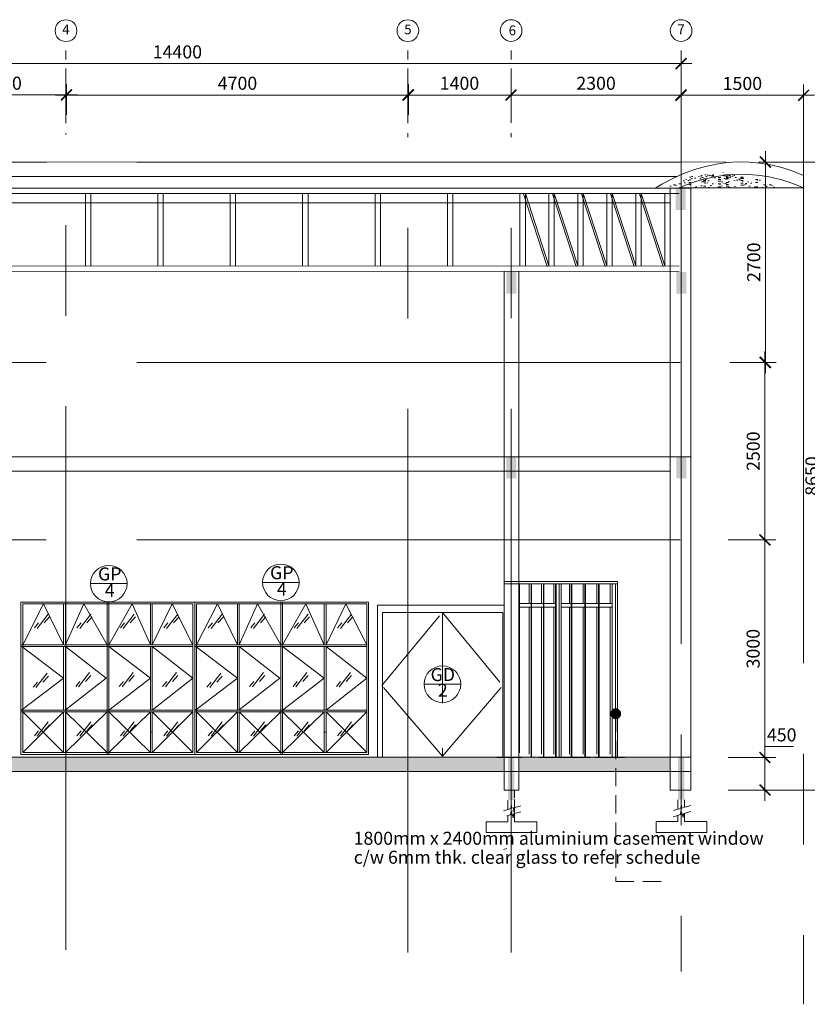
# Model space of a CAD drawing. Units: millimetres. Extents: x 215523 to 806212, y -318655 to -9507.
# Drawn here: x 710035 to 720910, y -133476 to -119891 of the extents above; entities that cross this region are included whole.
import ezdxf
from ezdxf.enums import TextEntityAlignment as Align

# ---------------------------------------------------------------- set-up
doc = ezdxf.new("R2010")
doc.units = ezdxf.units.MM
doc.header["$LTSCALE"] = 1000
doc.header["$MEASUREMENT"] = 0
doc.linetypes.add('CENTER2', pattern=[1.125, 0.75, -0.125, 0.125, -0.125])
doc.linetypes.add('HIDDEN', pattern=[0.375, 0.25, -0.125])
doc.layers.get('0').update_dxf_attribs({"color": 8, "lineweight": 5})
doc.layers.get('DEFPOINTS').update_dxf_attribs({"color": 8, "lineweight": 5})
for name, color, linetype, lineweight in [('A-COLS', 8, 'Continuous', 5), ('A-DOOR-FRAM', 8, 'Continuous', 5), ('A-FLOR-STRS', 8, 'Continuous', 5), ('A-GLAZ-CWMG', 8, 'Continuous', 5), ('A-ROOF', 8, 'Continuous', 5), ('A-ROOF-PATT', 8, 'Continuous', 5), ('A-WALL', 8, 'Continuous', 5), ('BDIM100', 8, 'Continuous', 5), ('BDIM200', 8, 'Continuous', 5), ('BDIM5', 8, 'Continuous', 5), ('BDOOR', 8, 'Continuous', 5), ('BGD8', 8, 'CENTER2', 5), ('BGDTX3', 8, 'Continuous', 5), ('bgp', 8, 'Continuous', 5), ('BHATCH', 8, 'Continuous', 5), ('BSPEC100', 8, 'Continuous', 5), ('BUB', 8, 'Continuous', 5), ('BWIN', 8, 'Continuous', 5), ('DOOR', 8, 'Continuous', 5), ('DORWIN', 8, 'Continuous', 5), ('SECTION DOO', 8, 'Continuous', 5)]:
    doc.layers.add(name, color=color, linetype=linetype, lineweight=lineweight)
doc.styles.add('ARIAL', font='ARIAL.TTF')
doc.dimstyles.new('DIM100', dxfattribs={"dimtxt": 180, "dimasz": 150, "dimexe": 150, "dimexo": 0, "dimgap": 70, "dimtad": 1, "dimtoh": 1, "dimdec": 0, "dimzin": 0, "dimdsep": 46, "dimtxsty": 'ARIAL', "dimblk": 'ARCHTICK', "dimcen": 0, "dimdle": 150, "dimclrd": 256, "dimclre": 256, "dimclrt": 1, "dimadec": 0, "dimazin": 0, "dimtfac": 1, "dimtdec": 0, "dimtmove": 0, "dimatfit": 3, "dimldrblk": 'DOT', "dimfxl": 0, "dimtolj": 1, "dimtzin": 0, "dimlwd": -1, "dimlwe": -1, "dimarcsym": 0})
doc.dimstyles.new('DIM100$7', dxfattribs={"dimtxt": 180, "dimasz": 150, "dimexe": 150, "dimexo": 0, "dimgap": 70, "dimtad": 1, "dimtoh": 1, "dimdec": 0, "dimzin": 0, "dimdsep": 46, "dimtxsty": 'ARIAL', "dimblk": 'ARCHTICK', "dimcen": 0, "dimdle": 150, "dimclrd": 256, "dimclre": 256, "dimclrt": 1, "dimadec": 0, "dimazin": 0, "dimtfac": 1, "dimtdec": 0, "dimtmove": 0, "dimatfit": 3, "dimldrblk": 'DOT', "dimfxl": 0, "dimtolj": 1, "dimtzin": 0, "dimlwd": -1, "dimlwe": -1, "dimarcsym": 0})

# ---------------------------------------------------------------- blocks, each defined once
blk = doc.blocks.new('_ARCHTICK')
at = {"color": 0, "linetype": 'ByBlock', "const_width": 0.15}
blk.add_lwpolyline([(-0.5, -0.5), (0.5, 0.5)], dxfattribs=at)
blk = doc.blocks.new('*D85')
at = {"layer": 'BDIM100'}
for p, q in [((720324, -130219), (720324, -126919)), ((720324, -130219), (720324, -126919)), ((720265, -127069), (720474, -127069)), ((720265, -127069), (720474, -127069)), ((720265, -130069), (720474, -130069)), ((720265, -130069), (720474, -130069))]:
    blk.add_line(p, q, dxfattribs=at)
at = {"layer": 'DEFPOINTS', "color": 0}
for p in [(720265, -127069), (720265, -127069), (720324, -127069), (720324, -127069), (720265, -130069), (720265, -130069)]:
    blk.add_point(p, dxfattribs=at)
at = {"layer": 'BDIM100', "xscale": 150, "yscale": 150, "zscale": 150}
for p, rotation in [((720324, -127069), 90), ((720324, -127069), 90), ((720324, -130069), 270), ((720324, -130069), 270)]:
    blk.add_blockref('_ARCHTICK', p, dxfattribs=dict(at, rotation=rotation))
at = {"layer": 'BDIM100', "color": 1, "insert": (720162, -128569), "char_height": 180, "attachment_point": 5, "rotation": 90, "style": 'ARIAL'}
blk.add_mtext('\\A1;3000', dxfattribs=at)
blk.add_mtext('\\A1;3000', dxfattribs=at)
blk = doc.blocks.new('_DOT')
at = {"color": 0, "linetype": 'ByBlock'}
blk.add_line((-0.5, 0), (-1, 0), dxfattribs=at)
at = {"color": 0, "linetype": 'ByBlock', "const_width": 0.5}
blk.add_lwpolyline([(-0.25, 0, 1), (0.25, 0, 1)], format="xyb", close=True, dxfattribs=at)
blk = doc.blocks.new('*D86')
at = {"layer": 'BDIM100'}
for p, q in [((720324, -130069), (720324, -129919)), ((720324, -129919), (720718, -129919)), ((720324, -130069), (720324, -129919)), ((720324, -129919), (720718, -129919)), ((719816, -130069), (720474, -130069)), ((719816, -130069), (720474, -130069)), ((720324, -130669), (720324, -130069)), ((720324, -130669), (720324, -130069)), ((719816, -130519), (720474, -130519)), ((719816, -130519), (720474, -130519))]:
    blk.add_line(p, q, dxfattribs=at)
at = {"layer": 'DEFPOINTS', "color": 0}
for p in [(719816, -130069), (719816, -130069), (720324, -130069), (720324, -130069), (719816, -130519), (719816, -130519)]:
    blk.add_point(p, dxfattribs=at)
at = {"layer": 'BDIM100', "xscale": 150, "yscale": 150, "zscale": 150}
for p, rotation in [((720324, -130069), 90), ((720324, -130069), 90), ((720324, -130519), 270), ((720324, -130519), 270)]:
    blk.add_blockref('_ARCHTICK', p, dxfattribs=dict(at, rotation=rotation))
at = {"layer": 'BDIM100', "color": 1, "insert": (720556, -129758), "char_height": 180, "attachment_point": 5, "style": 'ARIAL'}
blk.add_mtext('\\A1;450', dxfattribs=at)
blk.add_mtext('\\A1;450', dxfattribs=at)
blk = doc.blocks.new('*D87')
at = {"layer": 'BDIM100'}
for p, q in [((720325, -127219), (720325, -124469)), ((720325, -127219), (720325, -124469)), ((719840, -124619), (720475, -124619)), ((719840, -124619), (720475, -124619)), ((719816, -127069), (720475, -127069)), ((719816, -127069), (720475, -127069))]:
    blk.add_line(p, q, dxfattribs=at)
at = {"layer": 'DEFPOINTS', "color": 0}
for p in [(719840, -124619), (719840, -124619), (720325, -124619), (720325, -124619), (719816, -127069), (719816, -127069)]:
    blk.add_point(p, dxfattribs=at)
at = {"layer": 'BDIM100', "xscale": 150, "yscale": 150, "zscale": 150}
for p, rotation in [((720325, -124619), 90), ((720325, -124619), 90), ((720325, -127069), 270), ((720325, -127069), 270)]:
    blk.add_blockref('_ARCHTICK', p, dxfattribs=dict(at, rotation=rotation))
at = {"layer": 'BDIM100', "color": 1, "insert": (720163, -125844), "char_height": 180, "attachment_point": 5, "rotation": 90, "style": 'ARIAL'}
blk.add_mtext('\\A1;2500', dxfattribs=at)
blk.add_mtext('\\A1;2500', dxfattribs=at)
blk = doc.blocks.new('*D88')
at = {"layer": 'BDIM100'}
for p, q in [((708903, -121202), (708903, -120779)), ((708903, -121202), (708903, -120779)), ((710681, -121202), (710681, -120779)), ((710681, -121202), (710681, -120779)), ((710831, -120929), (708753, -120929)), ((710831, -120929), (708753, -120929))]:
    blk.add_line(p, q, dxfattribs=at)
at = {"layer": 'DEFPOINTS', "color": 0}
for p in [(708903, -120929), (708903, -120929), (708903, -121202), (708903, -121202), (710681, -121202), (710681, -121202)]:
    blk.add_point(p, dxfattribs=at)
at = {"layer": 'BDIM100', "xscale": 150, "yscale": 150, "zscale": 150, "rotation": 180}
blk.add_blockref('_ARCHTICK', (708903, -120929), dxfattribs=at)
blk.add_blockref('_ARCHTICK', (708903, -120929), dxfattribs=at)
at = {"layer": 'BDIM100', "xscale": 150, "yscale": 150, "zscale": 150}
blk.add_blockref('_ARCHTICK', (710681, -120929), dxfattribs=at)
blk.add_blockref('_ARCHTICK', (710681, -120929), dxfattribs=at)
at = {"layer": 'BDIM100', "color": 1, "insert": (709792, -120767), "char_height": 180, "attachment_point": 5, "style": 'ARIAL'}
blk.add_mtext('\\A1;1700', dxfattribs=at)
blk.add_mtext('\\A1;1700', dxfattribs=at)
blk = doc.blocks.new('*D89')
at = {"layer": 'BDIM100'}
for p, q in [((710681, -121137), (710681, -120780)), ((710681, -121137), (710681, -120780)), ((715403, -121202), (715403, -120780)), ((715403, -121202), (715403, -120780)), ((715553, -120930), (710531, -120930)), ((715553, -120930), (710531, -120930))]:
    blk.add_line(p, q, dxfattribs=at)
at = {"layer": 'DEFPOINTS', "color": 0}
for p in [(710681, -120930), (710681, -120930), (710681, -121137), (710681, -121137), (715403, -121202), (715403, -121202)]:
    blk.add_point(p, dxfattribs=at)
at = {"layer": 'BDIM100', "xscale": 150, "yscale": 150, "zscale": 150, "rotation": 180}
blk.add_blockref('_ARCHTICK', (710681, -120930), dxfattribs=at)
blk.add_blockref('_ARCHTICK', (710681, -120930), dxfattribs=at)
at = {"layer": 'BDIM100', "xscale": 150, "yscale": 150, "zscale": 150}
blk.add_blockref('_ARCHTICK', (715403, -120930), dxfattribs=at)
blk.add_blockref('_ARCHTICK', (715403, -120930), dxfattribs=at)
at = {"layer": 'BDIM100', "color": 1, "insert": (713042, -120768), "char_height": 180, "attachment_point": 5, "style": 'ARIAL'}
blk.add_mtext('\\A1;4700', dxfattribs=at)
blk.add_mtext('\\A1;4700', dxfattribs=at)
blk = doc.blocks.new('*D92')
at = {"layer": 'BDIM100'}
for p, q in [((715395, -121137), (715395, -120780)), ((715395, -121137), (715395, -120780)), ((716820, -121137), (716820, -120780)), ((716820, -121137), (716820, -120780)), ((716970, -120930), (715245, -120930)), ((716970, -120930), (715245, -120930))]:
    blk.add_line(p, q, dxfattribs=at)
at = {"layer": 'DEFPOINTS', "color": 0}
for p in [(715395, -120930), (715395, -120930), (715395, -121137), (715395, -121137), (716820, -121137), (716820, -121137)]:
    blk.add_point(p, dxfattribs=at)
at = {"layer": 'BDIM100', "xscale": 150, "yscale": 150, "zscale": 150, "rotation": 180}
blk.add_blockref('_ARCHTICK', (715395, -120930), dxfattribs=at)
blk.add_blockref('_ARCHTICK', (715395, -120930), dxfattribs=at)
at = {"layer": 'BDIM100', "xscale": 150, "yscale": 150, "zscale": 150}
blk.add_blockref('_ARCHTICK', (716820, -120930), dxfattribs=at)
blk.add_blockref('_ARCHTICK', (716820, -120930), dxfattribs=at)
at = {"layer": 'BDIM100', "color": 1, "insert": (716107, -120768), "char_height": 180, "attachment_point": 5, "style": 'ARIAL'}
blk.add_mtext('\\A1;1400', dxfattribs=at)
blk.add_mtext('\\A1;1400', dxfattribs=at)
blk = doc.blocks.new('*D93')
at = {"layer": 'BDIM100'}
for p, q in [((716820, -121137), (716820, -120780)), ((716820, -121137), (716820, -120780)), ((719167, -121137), (719167, -120780)), ((719167, -121137), (719167, -120780)), ((716670, -120930), (719317, -120930)), ((716670, -120930), (719317, -120930))]:
    blk.add_line(p, q, dxfattribs=at)
at = {"layer": 'DEFPOINTS', "color": 0}
for p in [(719167, -120930), (719167, -120930), (716820, -121137), (716820, -121137), (719167, -121137), (719167, -121137)]:
    blk.add_point(p, dxfattribs=at)
at = {"layer": 'BDIM100', "xscale": 150, "yscale": 150, "zscale": 150, "rotation": 180}
blk.add_blockref('_ARCHTICK', (716820, -120930), dxfattribs=at)
blk.add_blockref('_ARCHTICK', (716820, -120930), dxfattribs=at)
at = {"layer": 'BDIM100', "xscale": 150, "yscale": 150, "zscale": 150}
blk.add_blockref('_ARCHTICK', (719167, -120930), dxfattribs=at)
blk.add_blockref('_ARCHTICK', (719167, -120930), dxfattribs=at)
at = {"layer": 'BDIM100', "color": 1, "insert": (717993, -120768), "char_height": 180, "attachment_point": 5, "style": 'ARIAL'}
blk.add_mtext('\\A1;2300', dxfattribs=at)
blk.add_mtext('\\A1;2300', dxfattribs=at)
blk = doc.blocks.new('*D94')
at = {"layer": 'BDIM100'}
for p, q in [((705258, -120933), (705258, -120347)), ((705258, -120933), (705258, -120347)), ((719167, -120930), (719167, -120347)), ((719167, -120930), (719167, -120347)), ((705108, -120497), (719317, -120497)), ((705108, -120497), (719317, -120497))]:
    blk.add_line(p, q, dxfattribs=at)
at = {"layer": 'DEFPOINTS', "color": 0}
for p in [(719167, -120497), (719167, -120497), (705258, -120933), (705258, -120933), (719167, -120930), (719167, -120930)]:
    blk.add_point(p, dxfattribs=at)
at = {"layer": 'BDIM100', "xscale": 150, "yscale": 150, "zscale": 150, "rotation": 180}
blk.add_blockref('_ARCHTICK', (705258, -120497), dxfattribs=at)
blk.add_blockref('_ARCHTICK', (705258, -120497), dxfattribs=at)
at = {"layer": 'BDIM100', "xscale": 150, "yscale": 150, "zscale": 150}
blk.add_blockref('_ARCHTICK', (719167, -120497), dxfattribs=at)
blk.add_blockref('_ARCHTICK', (719167, -120497), dxfattribs=at)
at = {"layer": 'BDIM100', "color": 1, "insert": (712212, -120335), "char_height": 180, "attachment_point": 5, "style": 'ARIAL'}
blk.add_mtext('\\A1;14400', dxfattribs=at)
blk.add_mtext('\\A1;14400', dxfattribs=at)
blk = doc.blocks.new('*D116')
at = {"layer": 'BDIM100'}
for p, q in [((720332, -124769), (720332, -121705)), ((720332, -124769), (720332, -121705)), ((720238, -121855), (720482, -121855)), ((720238, -121855), (720482, -121855)), ((720325, -124619), (720482, -124619)), ((720325, -124619), (720482, -124619))]:
    blk.add_line(p, q, dxfattribs=at)
at = {"layer": 'DEFPOINTS', "color": 0}
for p in [(720238, -121855), (720238, -121855), (720332, -121855), (720332, -121855), (720325, -124619), (720325, -124619)]:
    blk.add_point(p, dxfattribs=at)
at = {"layer": 'BDIM100', "xscale": 150, "yscale": 150, "zscale": 150}
for p, rotation in [((720332, -121855), 90), ((720332, -121855), 90), ((720332, -124619), 270), ((720332, -124619), 270)]:
    blk.add_blockref('_ARCHTICK', p, dxfattribs=dict(at, rotation=rotation))
at = {"layer": 'BDIM100', "color": 1, "insert": (720170, -123237), "char_height": 180, "attachment_point": 5, "rotation": 90, "style": 'ARIAL'}
blk.add_mtext('\\A1;2700', dxfattribs=at)
blk.add_mtext('\\A1;2700', dxfattribs=at)
blk = doc.blocks.new('*D95')
at = {"layer": 'BDIM100'}
for p, q in [((721135, -130669), (721135, -121705)), ((721135, -130669), (721135, -121705)), ((720332, -121855), (721285, -121855)), ((720332, -121855), (721285, -121855)), ((720324, -130519), (721285, -130519)), ((720324, -130519), (721285, -130519))]:
    blk.add_line(p, q, dxfattribs=at)
at = {"layer": 'DEFPOINTS', "color": 0}
for p in [(720332, -121855), (720332, -121855), (721135, -121855), (721135, -121855), (720324, -130519), (720324, -130519)]:
    blk.add_point(p, dxfattribs=at)
at = {"layer": 'BDIM100', "xscale": 150, "yscale": 150, "zscale": 150}
for p, rotation in [((721135, -121855), 90), ((721135, -121855), 90), ((721135, -130519), 270), ((721135, -130519), 270)]:
    blk.add_blockref('_ARCHTICK', p, dxfattribs=dict(at, rotation=rotation))
at = {"layer": 'BDIM100', "color": 1, "insert": (720973, -126187), "char_height": 180, "attachment_point": 5, "rotation": 90, "style": 'ARIAL'}
blk.add_mtext('\\A1;8650', dxfattribs=at)
blk.add_mtext('\\A1;8650', dxfattribs=at)
blk = doc.blocks.new('*D96')
at = {"layer": 'BDIM100'}
for p, q in [((719167, -121253), (719167, -120783)), ((719167, -121253), (719167, -120783)), ((720859, -121271), (720859, -120783)), ((720859, -121271), (720859, -120783)), ((719017, -120933), (721009, -120933)), ((719017, -120933), (721009, -120933))]:
    blk.add_line(p, q, dxfattribs=at)
at = {"layer": 'DEFPOINTS', "color": 0}
for p in [(720859, -120933), (720859, -120933), (719167, -121253), (719167, -121253), (720859, -121271), (720859, -121271)]:
    blk.add_point(p, dxfattribs=at)
at = {"layer": 'BDIM100', "xscale": 150, "yscale": 150, "zscale": 150, "rotation": 180}
blk.add_blockref('_ARCHTICK', (719167, -120933), dxfattribs=at)
blk.add_blockref('_ARCHTICK', (719167, -120933), dxfattribs=at)
at = {"layer": 'BDIM100', "xscale": 150, "yscale": 150, "zscale": 150}
blk.add_blockref('_ARCHTICK', (720859, -120933), dxfattribs=at)
blk.add_blockref('_ARCHTICK', (720859, -120933), dxfattribs=at)
at = {"layer": 'BDIM100', "color": 1, "insert": (720013, -120771), "char_height": 180, "attachment_point": 5, "style": 'ARIAL'}
blk.add_mtext('\\A1;1500', dxfattribs=at)
blk.add_mtext('\\A1;1500', dxfattribs=at)
blk = doc.blocks.new('s')
at = {"layer": 'A-DOOR-FRAM'}
blk.add_line((119442, 191845), (117042, 191845), dxfattribs=at)
at = {"layer": 'bgp'}
for p, q in [((117042, 191845), (117042, 189745, 0)), ((119417, 191820), (117067, 191820)), ((117067, 191820, 0), (117067, 189770, 0)), ((117630, 191257), (117630, 191820)), ((117655, 191257), (117655, 191820)), ((118230, 189745), (118230, 191845)), ((118230, 189745), (118230, 191845)), ((118255, 189745), (118255, 191845)), ((118255, 189745), (118255, 191845)), ((118830, 191257), (118830, 191820)), ((118855, 191257), (118855, 191820)), ((119417, 191820, 0), (119417, 189770, 0)), ((119442, 191845, 0), (119442, 189745, 0)), ((119417, 191257), (117042, 191257)), ((119417, 191232), (117042, 191232)), ((117630, 190357), (117630, 191232)), ((117655, 190357), (117655, 191232)), ((118830, 190357), (118830, 191232)), ((118855, 190357), (118855, 191232)), ((119417, 190357), (117042, 190357)), ((119417, 190332), (117042, 190332)), ((117630, 189770), (117630, 190332)), ((117655, 189770), (117655, 190332)), ((118830, 189770), (118830, 190332)), ((118855, 189770), (118855, 190332)), ((119442, 189745, 0), (117042, 189745)), ((119417, 189770, 0), (117067, 189770, 0))]:
    blk.add_line(p, q, dxfattribs=at)
at = {"layer": 'BHATCH', "linetype": 'HIDDEN', "ltscale": 5}
for p, q in [((117355, 191820), (117067, 191257)), ((117630, 191257), (117355, 191820)), ((117909, 191820), (117655, 191257)), ((118230, 191257), (117909, 191820)), ((118255, 191257), (118575, 191820)), ((118575, 191820), (118830, 191257)), ((118855, 191257), (119129, 191820)), ((119129, 191820), (119417, 191257)), ((117055, 191233), (117630, 190795)), ((117655, 191233), (118217, 190795, 0)), ((118255, 191232), (118830, 190795)), ((118855, 191232), (119417, 190795, 0)), ((117630, 190795), (117055, 190358)), ((118217, 190795, 0), (117655, 190358)), ((118830, 190795), (118255, 190357)), ((119417, 190795, 0), (118855, 190357)), ((117067, 190332), (117630, 189770)), ((117630, 190332), (117067, 189770, 0)), ((117655, 190332), (118230, 189770)), ((118230, 190332), (117655, 189770)), ((118830, 190332), (118255, 189770)), ((118255, 190332), (118830, 189770)), ((119417, 190332), (118855, 189770)), ((118855, 190332), (119417, 189770, 0))]:
    blk.add_line(p, q, dxfattribs=at)
at = {"layer": 'BSPEC100', "color": 15, "linetype": 'HIDDEN'}
for p, q in [((117419, 191681), (117235, 191444)), ((118006, 191681), (117822, 191444)), ((118606, 191681), (118422, 191444)), ((119206, 191681), (119022, 191444)), ((117227, 191489), (117285, 191559)), ((117436, 191641), (117362, 191558)), ((117814, 191489), (117872, 191559)), ((118024, 191641), (117950, 191558)), ((118414, 191489), (118472, 191559)), ((118624, 191641), (118550, 191558)), ((119014, 191489), (119072, 191559)), ((119224, 191641), (119150, 191558)), ((117990, 190873), (117806, 190635)), ((118590, 190873), (118406, 190635)), ((119190, 190873), (119006, 190635)), ((117210, 190672), (117268, 190742)), ((117402, 190864), (117218, 190626)), ((117420, 190823), (117346, 190740)), ((117798, 190681), (117856, 190751)), ((118008, 190832), (117934, 190749)), ((118398, 190681), (118456, 190751)), ((118607, 190832), (118533, 190749)), ((118998, 190681), (119056, 190751)), ((119207, 190832), (119133, 190749)), ((117419, 190194), (117235, 189956)), ((118006, 190194), (117822, 189956)), ((118606, 190194), (118422, 189956)), ((119206, 190194), (119022, 189956)), ((117227, 190002), (117285, 190072)), ((117436, 190153), (117362, 190070)), ((117814, 190002), (117872, 190072)), ((118024, 190153), (117950, 190070)), ((118414, 190002), (118472, 190072)), ((118624, 190153), (118550, 190070)), ((119014, 190002), (119072, 190072)), ((119224, 190153), (119150, 190070))]:
    blk.add_line(p, q, dxfattribs=at)
at = {"layer": 'BWIN', "ltscale": 30}
blk.add_line((119442, 191845), (117042, 191845), dxfattribs=at)
blk.add_line((119442, 191845), (117042, 191845), dxfattribs=at)
at = {"layer": 'SECTION DOO'}
blk.add_line((118855, 190051), (118830, 190051), dxfattribs=at)
blk = doc.blocks.new('DOT')
at = {"layer": 'BDIM5', "color": 0, "linetype": 'ByBlock'}
blk.add_line((-0.5, 0), (-1, 0), dxfattribs=at)
blk.add_lwpolyline([(-0.25, 0, 0.5, 0.5, 1), (0.25, 0, 0.5, 0.5, 1)], format="xyseb", close=True, dxfattribs=at)

msp = doc.modelspace()

# ---------------------------------------------------------------- hatches: boundary and pattern name
at = {"layer": 'BHATCH', "linetype": 'HIDDEN'}
h = msp.add_hatch(color=3, dxfattribs=at)
h.paths.add_polyline_path([(719232.3, -122215.7), (719161.7, -122215.7), (719161.7, -122515.7), (719232.3, -122515.7)])
h.paths.add_polyline_path([(719161.7, -122215.7), (719093, -122215.7), (719093, -122515.7), (719161.7, -122515.7)])
h = msp.add_hatch(color=3, dxfattribs=at)
h.paths.add_polyline_path([(716893.7, -123369.4), (716823.1, -123369.4), (716823.1, -123669.4), (716893.7, -123669.4)])
h.paths.add_polyline_path([(716823.1, -123369.4), (716754.3, -123369.4), (716754.3, -123669.4), (716823.1, -123669.4)])
h = msp.add_hatch(color=3, dxfattribs=at)
h.paths.add_polyline_path([(719240.6, -123372.7), (719170, -123372.7), (719170, -123672.7), (719240.6, -123672.7)])
h.paths.add_polyline_path([(719170, -123372.7), (719101.2, -123372.7), (719101.2, -123672.7), (719170, -123672.7)])
h = msp.add_hatch(color=3, dxfattribs=at)
h.paths.add_polyline_path([(716891.9, -125919.6), (716821.3, -125919.6), (716821.3, -126219.6), (716891.9, -126219.6)])
h.paths.add_polyline_path([(716821.3, -125919.6), (716752.6, -125919.6), (716752.6, -126219.6), (716821.3, -126219.6)])
h = msp.add_hatch(color=3, dxfattribs=at)
h.paths.add_polyline_path([(719238.8, -125919.6), (719168.2, -125919.6), (719168.2, -126219.6), (719238.8, -126219.6)])
h.paths.add_polyline_path([(719168.2, -125919.6), (719099.5, -125919.6), (719099.5, -126219.6), (719168.2, -126219.6)])
h = msp.add_hatch(color=3, dxfattribs=at)
h.paths.add_polyline_path([(716865.3, -130067), (716793.6, -130067), (716793.6, -130417), (716865.3, -130417)])
h.paths.add_polyline_path([(716793.6, -130067), (716775.3, -130067), (716775.3, -130417), (716793.6, -130417)])
h.paths.add_polyline_path([(716865.3, -130417), (716793.6, -130417), (716793.6, -130567), (716865.3, -130567)])
h.paths.add_polyline_path([(716793.6, -130417), (716775.3, -130417), (716775.3, -130567), (716793.6, -130567)])
h.paths.add_polyline_path([(716865.3, -130567), (716793.6, -130567), (716793.6, -130579.8), (716865.3, -130579.9)])
h.paths.add_polyline_path([(716793.6, -130567), (716775.3, -130567), (716775.3, -130579.8), (716793.6, -130579.8)])
h.paths.add_polyline_path([(716793.6, -130579.8), (716775.3, -130579.8), (716775.3, -130656.8), (716793.6, -130656.8)])
h.paths.add_polyline_path([(716865.3, -130579.9), (716793.6, -130579.8), (716793.6, -130656.8), (716865.3, -130656.8)])
h = msp.add_hatch(color=3, dxfattribs=at)
h.paths.add_polyline_path([(719212.2, -130064.4), (719140.4, -130064.4), (719140.4, -130414.4), (719212.2, -130414.4)])
h.paths.add_polyline_path([(719140.4, -130064.4), (719122.2, -130064.4), (719122.2, -130414.4), (719140.4, -130414.4)])
h.paths.add_polyline_path([(719212.2, -130414.4), (719140.4, -130414.4), (719140.4, -130564.4), (719212.2, -130564.4)])
h.paths.add_polyline_path([(719140.4, -130414.4), (719122.2, -130414.4), (719122.2, -130564.4), (719140.4, -130564.4)])
h.paths.add_polyline_path([(719212.2, -130564.4), (719140.4, -130564.4), (719140.4, -130577.3), (719212.2, -130577.3)])
h.paths.add_polyline_path([(719140.4, -130564.4), (719122.2, -130564.4), (719122.2, -130577.2), (719140.4, -130577.3)])
h.paths.add_polyline_path([(719140.4, -130577.3), (719122.2, -130577.2), (719122.2, -130654.3), (719140.4, -130654.3)])
h.paths.add_polyline_path([(719212.2, -130577.3), (719140.4, -130577.3), (719140.4, -130654.3), (719212.2, -130654.3)])
at = {"layer": 'BSPEC100', "linetype": 'HIDDEN'}
h = msp.add_hatch(dxfattribs=at)
h.set_pattern_fill('EARTH', color=0, scale=500, angle=45, style=0)
h.paths.add_polyline_path([(719016.6, -130065.1), (718288.5, -130065.2), (718288.5, -130069.5), (718028, -130069.5), (718028, -130065.2), (717846.1, -130065.2), (717846.1, -130069.5), (717730.1, -130069.5), (717723.4, -130069.5), (717541.5, -130069.5), (717534.8, -130069.5), (717266, -130069.5), (717266, -130065.3), (716926.1, -130065.3), (716926.1, -130265.3), (719016.6, -130265.1)])
h.paths.add_polyline_path([(716726.1, -130069.5), (716705.1, -130069.5), (716705.1, -130065.3), (715395.5, -130065.4), (715395.5, -130265.4), (716726.1, -130265.3)])
h.paths.add_polyline_path([(715395.5, -130065.4), (710673.7, -130065.8), (710673.7, -130265.8), (715395.5, -130265.4)])
h.paths.add_polyline_path([(710673.7, -130065.8), (708903.1, -130065.9), (708903.1, -130265.9), (710673.7, -130265.8)])
h.paths.add_polyline_path([(708903.1, -130065.9), (707692.1, -130066), (707692.1, -130266), (708903.1, -130265.9)])
h.paths.add_polyline_path([(707492.1, -130069.5), (707448.8, -130069.5), (707442.1, -130069.5), (707281.4, -130069.5), (707274.7, -130069.5), (707110.6, -130069.5), (707103.9, -130069.5), (706943.2, -130069.5), (706936.5, -130069.5), (706936.5, -130066.1), (706889.2, -130066.1), (706889.2, -130069.5), (706725.5, -130069.5), (706718.8, -130069.5), (706536.9, -130069.5), (706530.2, -130069.5), (706348.4, -130069.5), (706341.7, -130069.5), (706163.1, -130069.5), (706163.1, -130066.1), (706111.9, -130066.1), (706111.9, -130069.5), (705389.8, -130069.5), (705389.8, -130266.2), (707492.1, -130266)])

# ---------------------------------------------------------------- linework, layer by layer
msp.add_line((715998.4, -128223.3, 0), (715870.6, -128068.5, 0))
at = {"layer": 'A-COLS'}
for p, q in [((716726.1, -127643.8), (718288.5, -127643.8)), ((716726.1, -127673.8), (718288.5, -127673.8)), ((717485.5, -127673.8), (717485.5, -130071.9)), ((717511.2, -127673.8), (717511.2, -130071.9)), ((718262.9, -127673.8), (718262.9, -130072)), ((718288.5, -127643.8), (718288.5, -130072))]:
    msp.add_line(p, q, dxfattribs=at)
at = {"layer": 'A-FLOR-STRS'}
for p, q in [((717983.9, -130069.5), (718013.3, -130069.5)), ((718013.3, -130069.5), (718387.4, -130069.5))]:
    msp.add_line(p, q, dxfattribs=at)
at = {"layer": 'A-GLAZ-CWMG'}
for p, q in [((717266, -127947.2), (717266, -127997.2)), ((717272.7, -127997.2), (717272.7, -127947.2)), ((716630.3, -130069.5), (716623.6, -130069.5)), ((717541.5, -130069.5), (717534.8, -130069.5)), ((717730.1, -130069.5), (717723.4, -130069.5)), ((717914, -130069.5), (717908.6, -130069.5))]:
    msp.add_line(p, q, dxfattribs=at)
at = {"layer": 'A-ROOF'}
for p, q in [((704381.5, -121852.9), (719786, -121855.4)), ((705219.9, -122053.1), (719111.8, -122055.3)), ((720859, -122041.7), (720859, -122212)), ((705203.4, -122216), (719142.3, -122212)), ((720859, -122212), (719142.3, -122212)), ((705203.4, -122291), (719142.3, -122287)), ((710941.6, -122287.6), (710941.6, -123287.6)), ((711016.6, -122287.6), (711016.6, -123287.6)), ((711941.6, -122287.6), (711941.6, -123287.6)), ((712016.6, -122287.6), (712016.6, -123287.6)), ((712941.6, -122287.6), (712941.6, -123287.6)), ((713016.6, -122287.6), (713016.6, -123287.6)), ((713941.6, -122287.6), (713941.6, -123287.6)), ((714016.6, -122287.6), (714016.6, -123287.6)), ((714941.6, -122287.6), (714941.6, -123287.6)), ((715016.6, -122287.6), (715016.6, -123287.6)), ((715941.6, -122287.6), (715941.6, -123287.6)), ((716016.6, -122287.6), (716016.6, -123287.6)), ((716941.6, -122287.6), (716941.6, -123287.6)), ((716992.8, -122295.3), (717317.8, -123295.2)), ((717016.6, -122287), (717016.6, -123287)), ((717016.6, -122287.6), (717341.6, -123287.5)), ((717341.6, -122287.5), (717341.6, -123287.5)), ((717392.8, -122295.2), (717717.8, -123295.1)), ((717416.6, -122287), (717416.6, -123287)), ((717416.6, -122287.5), (717741.6, -123287.4)), ((717741.6, -122287.4), (717741.6, -123287.4)), ((717792.8, -122295.1), (718117.8, -123295)), ((717816.6, -122287), (717816.6, -123287)), ((717816.6, -122287.4), (718141.6, -123287.2)), ((718141.6, -122287.2), (718141.6, -123287.2)), ((718192.8, -122295), (718517.8, -123294.9)), ((718216.6, -122287), (718216.6, -123287)), ((718216.6, -122287.2), (718541.6, -123287.1)), ((718541.6, -122287.1), (718541.6, -123287.1)), ((718592.8, -122294.9), (718917.8, -123294.7)), ((718616.6, -122287), (718616.6, -123287)), ((718616.6, -122287.1), (718941.6, -123287)), ((718941.6, -122287), (718941.6, -123287)), ((719016.6, -122287), (719016.6, -123287)), ((705203.7, -123291), (719142.6, -123287)), ((705203.8, -123366), (719142.6, -123362))]:
    msp.add_line(p, q, dxfattribs=at)
for points in [[(718816.4, -122212.1), (718901.3, -122161), (719051.6, -122082.2), (719202.1, -122014.9), (719352.6, -121959.3), (719503.2, -121915.3), (719653.8, -121882.9), (719804.5, -121862.1), (719955.2, -121852.9), (720105.9, -121855.4), (720256.6, -121869.4), (720407.3, -121895.1), (720557.9, -121932.3), (720708.5, -121981.2), (720859, -122041.7)], [(720859, -122212), (720708.6, -122151.5), (720558.2, -122102.6), (720407.8, -122065.2), (720257.3, -122039.5), (720106.8, -122025.4), (719956.2, -122022.9), (719805.7, -122032), (719655.2, -122052.7), (719504.7, -122085), (719354.3, -122128.9), (719203.9, -122184.4), (719142.3, -122212)]]:
    msp.add_lwpolyline(points, dxfattribs=at)
at = {"layer": 'A-ROOF-PATT'}
for p, q in [((719213.4, -122114.4), (719196.6, -122115.5)), ((719248.2, -122093.9), (719231.4, -122092.9)), ((719275.4, -122110.9), (719258.6, -122109.7)), ((719282.2, -122102.2), (719307.4, -122102.2)), ((719301.6, -122063.5), (719284.9, -122064.2)), ((719322.6, -122084.5), (719305.8, -122083.6)), ((719328.9, -122052.7), (719312.1, -122053.3)), ((719369.4, -122076.2), (719352.7, -122077.1)), ((719408.2, -122053.8), (719415.6, -122053.8)), ((719443.8, -122084.9), (719427, -122085.9)), ((719450.7, -122060.6), (719433.9, -122059.9)), ((719457.7, -122040.9), (719440.9, -122041.4)), ((719471.3, -122067.8), (719454.5, -122067)), ((719478.6, -122125.4), (719461.8, -122124.1)), ((719491, -122111.4), (719474.2, -122112.6)), ((719477, -122087.8), (719510.6, -122087.8)), ((719477, -122109.9), (719510.6, -122109.9)), ((719512.1, -122030.4), (719495.4, -122030.6)), ((719518.2, -122094.4), (719501.4, -122095.4)), ((719525.1, -122054), (719508.3, -122053.4)), ((719545, -122034.2), (719528.2, -122033.9)), ((719553, -122113.8), (719536.2, -122112.7)), ((719572.2, -122040.3), (719555.4, -122039.8)), ((719585.2, -122038.9), (719618.8, -122038.9)), ((719585.2, -122049.5), (719618.8, -122049.5)), ((719606.4, -122051.1), (719589.7, -122051.7)), ((719619.4, -122031.5), (719602.6, -122031.3)), ((719647, -122074), (719630.2, -122074.9)), ((719680.2, -122069), (719713.8, -122069)), ((719680.2, -122094.8), (719713.8, -122094.8)), ((719680.2, -122118.1), (719713.8, -122118.1)), ((719701.7, -122093), (719685, -122092)), ((719762.5, -122033.9), (719745.7, -122034.2)), ((719775.4, -122046.3), (719758.6, -122045.7)), ((719776.1, -122083.6), (719759.3, -122082.7)), ((719789.7, -122029.9), (719773, -122030.1)), ((719795.8, -122091.8), (719779, -122092.8)), ((719802.6, -122055.7), (719785.9, -122055.1)), ((719788.4, -122031.8), (719822, -122031.8)), ((719788.4, -122036.1), (719822, -122036.1)), ((719788.4, -122058.5), (719822, -122058.5)), ((719788.4, -122074.9), (719822, -122074.9)), ((719788.4, -122087.8), (719822, -122087.8)), ((719836.9, -122037.2), (719820.1, -122037.6)), ((719837.2, -122124.2), (719820.4, -122123)), ((719849.8, -122041.4), (719833, -122041)), ((719850.5, -122075), (719833.7, -122074.1)), ((719856.8, -122059.7), (719840, -122060.5)), ((719884, -122049.6), (719867.3, -122050.2)), ((719911.2, -122041.3), (719894.5, -122041.8)), ((719911.5, -122112.7), (719894.8, -122111.6)), ((719931.2, -122066.9), (719914.4, -122067.7)), ((719951.1, -122105.6), (719934.3, -122106.7)), ((719978.3, -122089.2), (719961.6, -122090.2)), ((719985.9, -122102), (719969.1, -122100.9)), ((720005.6, -122074.8), (719988.8, -122075.7)), ((720005.8, -122064.4), (719989.1, -122063.6)), ((719991.6, -122063.6), (720025.2, -122063.6)), ((719991.6, -122081.1), (720025.2, -122081.1)), ((719991.6, -122109.9), (720025.2, -122109.9)), ((720025.5, -122116.6), (720008.7, -122117.8)), ((720033.1, -122077.2), (720016.3, -122076.4)), ((720194.8, -122094.8), (720228.4, -122094.8)), ((720228.7, -122102.8), (720211.9, -122103.9)), ((720263.5, -122104.8), (720246.7, -122103.7)), ((719002.9, -122213.1), (718986.1, -122214.8)), ((719030.1, -122187.3), (719013.3, -122188.9)), ((719079.5, -122169.4), (719062.7, -122167.9)), ((719070.6, -122175.2), (719104.2, -122175.2)), ((719153.9, -122155.5), (719137.1, -122154.1)), ((719158.9, -122154.8), (719142.2, -122156.2)), ((719228.2, -122142.2), (719211.5, -122140.9)), ((719273.8, -122135.6), (719307.4, -122135.6)), ((719273.8, -122164.8), (719307.4, -122164.8)), ((719273.8, -122209), (719307.4, -122209)), ((719307.7, -122183.3), (719290.9, -122184.9)), ((719309.9, -122213.9), (719293.2, -122212.2)), ((719384.3, -122197.9), (719367.5, -122196.2)), ((719458.7, -122182.6), (719441.9, -122181)), ((719463.7, -122130.3), (719447, -122131.6)), ((719477, -122126.7), (719510.6, -122126.7)), ((719477, -122186.1), (719510.6, -122186.1)), ((719505.8, -122145.7), (719489.1, -122144.4)), ((719538.1, -122142.8), (719521.3, -122144.2)), ((719558, -122204.4), (719541.3, -122206.1)), ((719585.3, -122179.3), (719568.5, -122180.8)), ((719612.5, -122156.1), (719595.7, -122157.5)), ((719680.2, -122154.7), (719713.8, -122154.7)), ((719680.2, -122197.4), (719713.8, -122197.4)), ((719709, -122162.8), (719692.3, -122161.4)), ((719736.2, -122186.6), (719719.5, -122185)), ((719741.3, -122127.1), (719724.5, -122128.3)), ((719783.4, -122149.2), (719766.6, -122147.9)), ((719795.1, -122152.5), (719778.3, -122153.9)), ((719788.4, -122135.6), (719822, -122135.6)), ((719788.4, -122164.8), (719822, -122164.8)), ((719788.4, -122186.1), (719822, -122186.1)), ((719835.6, -122200.2), (719818.8, -122201.8)), ((719844.4, -122206.4), (719827.7, -122204.7)), ((719918.8, -122190.7), (719902.1, -122189.1)), ((719991.6, -122144.9), (720025.2, -122144.9)), ((719991.6, -122175.2), (720025.2, -122175.2)), ((720045.4, -122171.5), (720028.6, -122173)), ((720067.6, -122161.5), (720050.8, -122160)), ((720072.6, -122148.9), (720055.9, -122150.3)), ((720099.9, -122128.3), (720083.1, -122129.5)), ((720119.8, -122186.2), (720103, -122187.8)), ((720142, -122147.9), (720125.2, -122146.6)), ((720194.2, -122201.7), (720177.4, -122203.4)), ((720194.8, -122135.6), (720228.4, -122135.6)), ((720194.8, -122197.4), (720228.4, -122197.4)), ((720216.3, -122135.1), (720199.6, -122133.8)), ((720298, -122204.8), (720281.2, -122203.1)), ((720323, -122167.6), (720306.2, -122169.1)), ((720356.9, -122192.1), (720340.2, -122190.6)), ((720382.6, -122167.7), (720416.1, -122167.7)), ((720382.6, -122212), (720416.1, -122212)), ((720431.3, -122177.2), (720414.5, -122175.7)), ((720456.3, -122200.5), (720439.5, -122202.1))]:
    msp.add_line(p, q, dxfattribs=at)
at = {"layer": 'A-WALL', "color": 3, "ltscale": 25}
for p, q in [((705388.8, -122215.9), (719302.3, -122215.9)), ((719303.3, -122212), (719303.3, -130519.5)), ((705388.8, -122415.9), (719015.5, -122415.9)), ((716726.1, -123362.7), (716726.1, -130519.5)), ((716926.1, -123362.6), (716926.1, -130519.1)), ((705389.8, -125920.1), (719303.3, -125920.1)), ((705389.8, -126120.1), (719016.6, -126120.1)), ((716762.4, -130791.1), (716714.4, -130805)), ((716762.4, -130791.1), (716815.3, -130775.7)), ((716813.7, -130860.6), (716819, -130807)), ((716815.3, -130775.7), (716820.5, -130722.1)), ((716832.9, -130855.1), (716819, -130807)), ((716834.5, -130770.1), (716820.5, -130722.1)), ((716848.4, -130818.1), (716853.7, -130764.5)), ((716853.7, -130764.5), (716906.5, -130749.2)), ((716906.5, -130749.2), (716954.5, -130735.2)), ((719109.3, -130788.5), (719061.3, -130802.5)), ((719109.3, -130788.5), (719162.1, -130773.1)), ((719160.6, -130858.1), (719165.8, -130804.5)), ((719162.1, -130773.1), (719167.4, -130719.5)), ((719179.8, -130852.5), (719165.8, -130804.5)), ((719181.3, -130767.5), (719167.4, -130719.5)), ((719200.5, -130762), (719253.3, -130746.6)), ((719251.8, -130831.5), (719299.8, -130817.6)), ((719253.3, -130746.6), (719301.3, -130732.6)), ((716760.9, -130876), (716813.7, -130860.6)), ((716832.9, -130855.1), (716846.9, -130903.1)), ((716846.9, -130903.1), (716852.1, -130849.5)), ((716852.1, -130849.5), (716904.9, -130834.1)), ((716904.9, -130834.1), (716952.9, -130820.1)), ((719107.8, -130873.4), (719059.8, -130887.4)), ((719107.8, -130873.4), (719160.6, -130858.1)), ((719179.8, -130852.5), (719193.8, -130900.5)), ((719193.8, -130900.5), (719199, -130846.9)), ((719199, -130846.9), (719251.8, -130831.5)), ((719195.3, -131269.9), (719200.6, -131216.3)), ((716760.9, -131327.8), (716712.9, -131341.7))]:
    msp.add_line(p, q, dxfattribs=at)
at = {"layer": 'A-WALL'}
msp.add_line((717135.3, -130069.5), (717136.7, -130069.5), dxfattribs=at)
at = {"layer": 'A-WALL', "color": 3, "linetype": 'HIDDEN', "ltscale": 5}
for p, q in [((716865.3, -130519.2), (716865.3, -130626.4)), ((716775.3, -130656.8), (716775.3, -130787.3)), ((716865.3, -130650), (716865.3, -130764.1)), ((719122.2, -130654.3), (719122.2, -130784.7)), ((719212.2, -130654.3), (719212.2, -130761.5)), ((716865.3, -130764.1), (716865.3, -130956.8)), ((716775.3, -130869.9), (716775.3, -130956.8)), ((719122.2, -130954.3), (718822.2, -130954.3)), ((718822.2, -130954.3), (718822.2, -131104.3)), ((719122.2, -130867.3), (719122.2, -130954.3)), ((719212.2, -130840.1), (719212.2, -130954.3)), ((719212.2, -130954.3), (719522.2, -130954.3)), ((719522.2, -130954.3), (719522.2, -131104.3)), ((716775.3, -130956.8), (716475.3, -130956.8)), ((716475.3, -130956.8), (716475.3, -131106.8)), ((716865.3, -130956.8), (717175.3, -130956.8)), ((717175.3, -130956.8), (717175.3, -131106.8)), ((716475.3, -131106.8), (716875.3, -131106.8)), ((717175.3, -131106.8), (716875.3, -131106.8)), ((718822.2, -131104.3), (719222.2, -131104.3)), ((719522.2, -131104.3), (719222.2, -131104.3))]:
    msp.add_line(p, q, dxfattribs=at)
at = {"layer": 'BDIM200', "color": 15, "linetype": 'Continuous'}
for p, q in [((719747.2, -121993.9), (719747.2, -121998.1)), ((719747.2, -122152), (719747.2, -122156.2)), ((716928.2, -127972.2), (716928.2, -127673.8)), ((716934.9, -127972.2), (716934.9, -127673.8)), ((717070.2, -127947.2), (717070.2, -127673.8)), ((717095.4, -127972.2), (717095.4, -127673.8)), ((717102.1, -127972.2), (717102.1, -127673.8)), ((717240.7, -127947.2), (717240.7, -127673.8)), ((717266, -127972.2), (717266, -127673.8)), ((717272.7, -127972.2), (717272.7, -127673.8)), ((717408, -127947.2), (717408, -127673.8)), ((717433.2, -127673.8), (717433.2, -127972.2)), ((717439.9, -127673.8), (717439.9, -130072.2)), ((717439.9, -127673.8), (717439.9, -127972.2)), ((717625.6, -127947.2), (717625.6, -127673.8)), ((717650.9, -127972.2), (717650.9, -127673.8)), ((717657.5, -127972.2), (717657.5, -127673.8)), ((717814.2, -127947.2), (717814.2, -127673.8)), ((717839.4, -127972.2), (717839.4, -127673.8)), ((717846.1, -127972.2), (717846.1, -127673.8)), ((718002.8, -127947.2), (718002.8, -127673.8)), ((718028, -127972.2), (718028, -127673.8)), ((718034.7, -127972.2), (718034.7, -127673.8)), ((718188, -127947.2), (718188, -127673.8)), ((718213.3, -127972.2), (718213.3, -127673.8)), ((716934.9, -127947.2), (717095.4, -127947.2)), ((717095.4, -127947.2), (717095.4, -127997.2)), ((717102.1, -127997.2), (717102.1, -127947.2)), ((717102.1, -127947.2), (717266, -127947.2)), ((717272.7, -127947.2), (717433.2, -127947.2)), ((717650.9, -127947.2), (717511.2, -127947.2)), ((717650.9, -127947.2), (717650.9, -127997.2)), ((717657.5, -127997.2), (717657.5, -127947.2)), ((717839.4, -127947.2), (717657.5, -127947.2)), ((717839.4, -127947.2), (717839.4, -127997.2)), ((718028, -127947.2), (717846.1, -127947.2)), ((717846.1, -127997.2), (717846.1, -127947.2)), ((718028, -127947.2), (718028, -127997.2)), ((718034.7, -127997.2), (718034.7, -127947.2)), ((718213.3, -127947.2), (718034.7, -127947.2)), ((718213.3, -127947.2), (718213.3, -127997.2)), ((716928.2, -130006.2), (716928.2, -127972.2)), ((716934.9, -130006.2), (716934.9, -127972.2)), ((716934.9, -127997.2), (717095.4, -127997.2)), ((717070.2, -130022.2), (717070.2, -127997.2)), ((717095.4, -130072.2), (717095.4, -127972.2)), ((717102.1, -130072.2), (717102.1, -127972.2)), ((717102.1, -127997.2), (717266, -127997.2)), ((717240.7, -130022.2), (717240.7, -127997.2)), ((717266, -130072.2), (717266, -127972.2)), ((717272.7, -130072.2), (717272.7, -127972.2)), ((717272.7, -127997.2), (717433.2, -127997.2)), ((717408, -130022.2), (717408, -127997.2)), ((717433.2, -127972.2), (717433.2, -130072.2)), ((717439.9, -127972.2), (717439.9, -130072.2)), ((717650.9, -127997.2), (717511.2, -127997.2)), ((717625.6, -130022.2), (717625.6, -127997.2)), ((717650.9, -130072.2), (717650.9, -127972.2)), ((717657.5, -130072.2), (717657.5, -127972.2)), ((717839.4, -127997.2), (717657.5, -127997.2)), ((717814.2, -130022.2), (717814.2, -127997.2)), ((717839.4, -130072.2), (717839.4, -127972.2)), ((717846.1, -130072.2), (717846.1, -127972.2)), ((718028, -127997.2), (717846.1, -127997.2)), ((718002.8, -130022.2), (718002.8, -127997.2)), ((718028, -130072.2), (718028, -127972.2)), ((718034.7, -130072.2), (718034.7, -127972.2)), ((718213.3, -127997.2), (718034.7, -127997.2)), ((718188, -130022.2), (718188, -127997.2)), ((718213.3, -130072.2), (718213.3, -127972.2)), ((716790.8, -130069.5), (716630.3, -130069.5)), ((716797.5, -130069.5), (716790.8, -130069.5)), ((716961.4, -130069.5), (716797.5, -130069.5)), ((716968.1, -130069.5), (716961.4, -130069.5)), ((717206.6, -130069.5), (717914, -130069.5)), ((717541.5, -130069.5), (717723.4, -130069.5)), ((717730.1, -130069.5), (717908.6, -130069.5))]:
    msp.add_line(p, q, dxfattribs=at)
at = {"layer": 'BDIM200', "color": 4, "linetype": 'Continuous'}
for p, q in [((719016.6, -122212), (719016.6, -130519.5)), ((705172.4, -130066.2), (719303.3, -130065.1)), ((716726.1, -130065.3), (716726.1, -130519.5)), ((716926, -130065.3), (716726.1, -130069.5)), ((716926.1, -130519.1), (716926, -130065.3)), ((719016.6, -130065.1), (719016.6, -130519.5)), ((719303.3, -130065.1), (719303.3, -130519.5)), ((705172.4, -130266.2), (719303.4, -130265.1)), ((716726.1, -130519.5), (716926.1, -130519.1)), ((719016.6, -130519.5), (719303.3, -130519.5))]:
    msp.add_line(p, q, dxfattribs=at)
at = {"layer": 'BDOOR'}
msp.add_line((719303.3, -130519.5), (719016.6, -130519.5), dxfattribs=at)
at = {"layer": 'BGD8'}
for p, q in [((710673.2, -121316.6), (710673.2, -120192.4)), ((715394.9, -121316.6), (715394.9, -120192.4)), ((716819.7, -121315.2), (716819.7, -120191)), ((719166.6, -121315.2), (719166.6, -120191))]:
    msp.add_line(p, q, dxfattribs=at)
at = {"layer": 'BGD8', "ltscale": 10}
for p, q in [((719166.6, -121003.8), (719166.6, -133021.3)), ((719166.6, -121604.7), (719166.6, -121137.4)), ((720859, -121270.6), (720859, -133475.6)), ((710673.7, -132724.6), (710673.6, -121458.1)), ((715395.5, -132761.6), (715395.4, -121458.1)), ((716819.7, -132760.6), (716819.7, -121458.1)), ((700402.8, -121855.3), (720237.9, -121855.3)), ((700402.3, -124619.1), (720237.5, -124619.1)), ((700402.3, -127069.5), (720237.5, -127069.5)), ((700402.3, -130066.6), (720237.5, -130065))]:
    msp.add_line(p, q, dxfattribs=at)
at = {"layer": 'BHATCH', "linetype": 'HIDDEN', "ltscale": 5}
for p, q in [((715036.1, -129078.8, 0), (715870.6, -128068.5, 0)), ((715870.6, -128068.5, 0), (716705.1, -129078.8, 0)), ((715870.6, -128068.5, 0), (715870.6, -130053.5, 0)), ((715870.6, -130053.5, 0), (715036.1, -129078.8, 0)), ((715870.6, -130053.5, 0), (716705.1, -129078.8, 0))]:
    msp.add_line(p, q, dxfattribs=at)
at = {"layer": 'BUB', "color": 1}
for p, q in [((711517.1, -127672), (711013.1, -127672)), ((713892.5, -127655), (713388.5, -127655)), ((716124.1, -129059, 0), (715620.1, -129059, 0))]:
    msp.add_line(p, q, dxfattribs=at)
at = {"layer": 'BUB'}
for centre in [(710674.1, -120042.4), (715394.9, -120042.4), (716819.7, -120041), (719166.6, -120041)]:
    msp.add_circle(centre, 150, dxfattribs=at)
at = {"layer": 'BUB', "color": 1}
for centre in [(711265.1, -127672), (713640.5, -127655), (715872.1, -129059, 0)]:
    msp.add_circle(centre, 252, dxfattribs=at)
at = {"layer": 'DOOR', "color": 8, "linetype": 'Continuous'}
for p, q in [((714975.6, -127969.5, 0), (716726.1, -127969.5, 0)), ((715046.1, -130069.5, 0), (715046.1, -128068.5, 0)), ((715046.1, -128068.5, 0), (716705.1, -128068.5, 0)), ((716705.1, -128068.5, 0), (716705.1, -130069.5, 0))]:
    msp.add_line(p, q, dxfattribs=at)
at = {"layer": 'DORWIN'}
msp.add_line((714975.6, -130069.5, 0), (714975.6, -127969.5, 0), dxfattribs=at)

# ---------------------------------------------------------------- block references
for p in [(593010.5, -319772.4), (595410.6, -319772.4)]:
    msp.add_blockref('s', p)

# ---------------------------------------------------------------- texts
at = {"layer": 'BGDTX3', "style": 'ARIAL'}
for s, p in [('4', (710674.1, -120042.4)), ('5', (715394.9, -120042.4)), ('6', (716837.7, -120056.2)), ('7', (719166.6, -120041))]:
    msp.add_text(s, height=135, dxfattribs=at).set_placement(p, align=Align.MIDDLE)
at = {"layer": 'BSPEC100', "color": 2, "style": 'ARIAL'}
for s, height, p in [('GP', 179.55, (711278.2, -127561.3)), ('GP', 179.55, (713653.7, -127544.3)), ('4', 179.6, (711278.2, -127787.4)), ('4', 179.6, (713653.7, -127770.4)), ('GD', 179.55, (715876.9, -128949.7, 0)), ('2', 179.6, (715876.9, -129164.7, 0))]:
    msp.add_text(s, height=height, dxfattribs=at).set_placement(p, align=Align.MIDDLE)
for s, p in [('1800mm x 2400mm aluminium casement window ', (714646.2, -131274.4)), ('c/w 6mm thk. clear glass to refer schedule', (714647.8, -131536.3))]:
    msp.add_text(s, height=179.55, dxfattribs=at).set_placement(p)

# ---------------------------------------------------------------- dimensions: what is measured, and where the dimension line sits
at = {"layer": 'BDIM100'}
for base, p1, p2, angle, text, picture, middle in [((719166.6, -120497), (705258.3, -120933.5), (719166.6, -120930.2), 180, '14400', '*D94', (712212.5, -120335.1)), ((708903.1, -120928.7), (710680.7, -121202.3), (708903.1, -121202.3), 180, '1700', '*D88', (709791.9, -120766.8)), ((710680.7, -120930.2), (715403.1, -121202.3), (710680.7, -121137.4), 180, '4700', '*D89', (713041.9, -120768.3)), ((715394.9, -120930.2), (716819.7, -121137.4), (715394.9, -121137.4), 180, '1400', '*D92', (716107.3, -120768.3)), ((719166.6, -120930.2), (716819.7, -121137.4), (719166.6, -121137.4), 180, '2300', '*D93', (717993.1, -120768.2)), ((720331.9, -121855.3), (720325, -124619.1), (720237.9, -121855.3), 90, '2700', '*D116', (720170, -123237.2)), ((721134.8, -121855.3), (720324.4, -130519.5), (720331.9, -121855.3), 90, '8650', '*D95', (720972.9, -126187.4)), ((720325, -124619.1), (719815.5, -127069.5), (719840.1, -124619.1), 90, '2500', '*D87', (720163.1, -125844.3))]:
    dim = msp.add_linear_dim(base=base, p1=p1, p2=p2, angle=angle, text=text, dimstyle='DIM100', dxfattribs=at)
    dim.commit()
    dim.dimension.update_dxf_attribs({"geometry": picture, "text_midpoint": middle})
dim = msp.add_linear_dim(base=(720859, -120933.1), p1=(719166.6, -121253.1), p2=(720859, -121270.6), text='1500', dimstyle='DIM100', dxfattribs=at)
dim.commit()
dim.dimension.update_dxf_attribs({"geometry": '*D96', "text_midpoint": (720012.8, -120771.2)})
for base, p1, p2, picture, middle in [((720324.4, -127069.5), (720264.6, -130069.5), (720264.6, -127069.5), '*D85', (720162.4, -128569.5)), ((720324.4, -130069.5), (719815.5, -130519.5), (719815.5, -130069.5), '*D86', (720556.1, -129757.5))]:
    dim = msp.add_linear_dim(base=base, p1=p1, p2=p2, angle=90, dimstyle='DIM100', dxfattribs=at)
    dim.commit()
    dim.dimension.update_dxf_attribs({"geometry": picture, "text_midpoint": middle})

# ---------------------------------------------------------------- leaders
at = {"layer": 'BSPEC100', "color": 15, "linetype": 'HIDDEN'}
msp.add_leader([(718264.7, -129467), (718264.7, -131782.5), (718950.3, -131782.5)], dimstyle='DIM100$7', override={"dimtad": 0, "dimldrblk": 'DOT'}, dxfattribs=at)

doc.saveas('drawing.dxf')
